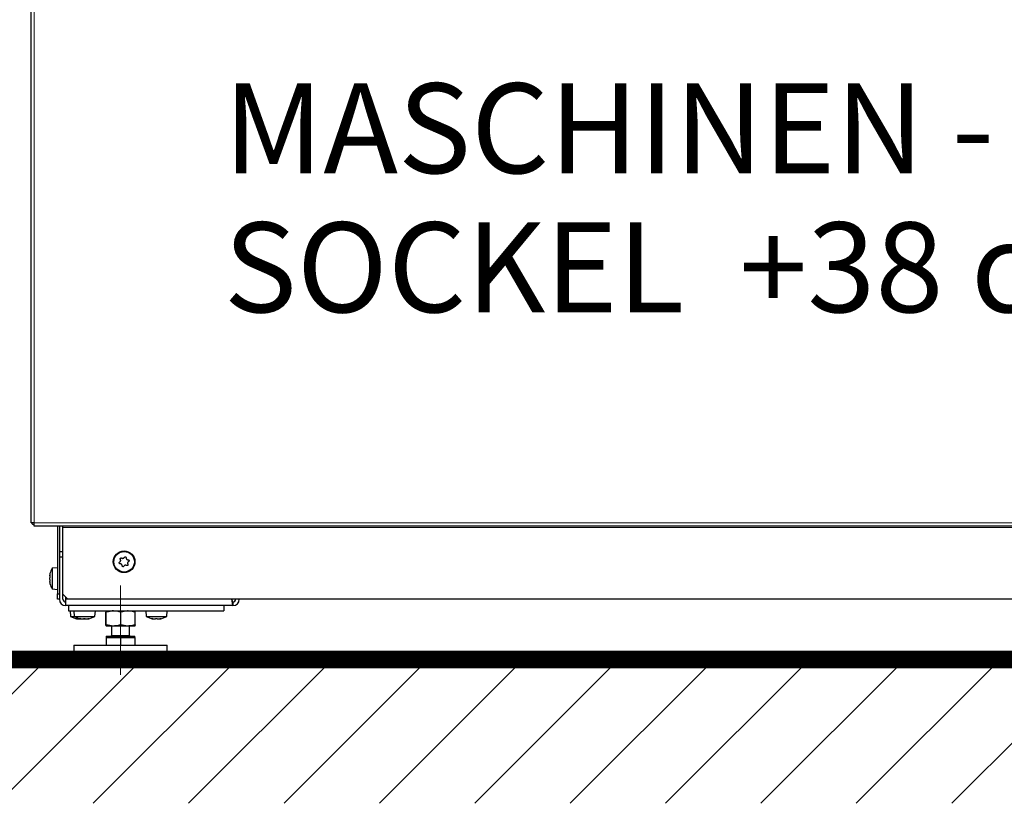
# Model space of a CAD drawing. Extents: x -4125 to 6112, y -1674 to 2970.
# Drawn here: x 2506 to 2560, y 398 to 441 of the extents above; entities that cross this region are included whole.
import ezdxf

# ---------------------------------------------------------------- set-up
doc = ezdxf.new("R2010")
doc.units = 0
doc.header["$MEASUREMENT"] = 0
doc.linetypes.add('CENTERX2', pattern=[20.32, 12.7, -2.54, 2.54, -2.54])
doc.layers.get('0').update_dxf_attribs({"linetype": 'CONTINUOUS'})
doc.layers.get('Defpoints').update_dxf_attribs({"linetype": 'CONTINUOUS'})
doc.layers.add('1_50 Beschriftung', color=252, linetype='CONTINUOUS')
doc.styles.add('ERSTELLTER_STIL_1', font='arial.ttf')
doc.styles.add('SIMP_025_20', font='SIMPLEX.SHX', dxfattribs={"height": 5})
doc.dimstyles.new('ISO_025_50', dxfattribs={"dimtxt": 12.5, "dimasz": 10, "dimexe": 1.25, "dimexo": 0.63, "dimgap": 5, "dimtad": 1, "dimdec": 4, "dimdsep": 46, "dimtxsty": 'SIMP_025_20', "dimblk1": 'OBLIQUE', "dimblk2": 'OBLIQUE', "dimsah": 1, "dimcen": 10, "dimclrd": 256, "dimclre": 256, "dimclrt": 256, "dimadec": 0, "dimazin": 0, "dimtfac": 1, "dimtdec": 4, "dimtmove": 0, "dimatfit": 3, "dimldrblk": 'OBLIQUE', "dimfxl": 1, "dimtvp": 1, "dimtolj": 1, "dimtzin": 0, "dimarcsym": 0})

# ---------------------------------------------------------------- blocks, each defined once
blk = doc.blocks.new('_ARCHTICK')
at = {"color": 0, "linetype": 'ByBlock', "const_width": 0.15}
blk.add_lwpolyline([(-0.5, -0.5), (0.5, 0.5)], dxfattribs=at)
blk = doc.blocks.new('*D140')
at = {"lineweight": -2, "transparency": 16777216}
for p, q in [((2545.249, 486.074), (2462.132, 486.074)), ((2463.382, 486.074), (2463.382, 405.746)), ((2508.124, 405.746), (2462.132, 405.746))]:
    blk.add_line(p, q, dxfattribs=at)
at = {"layer": 'Defpoints', "color": 0, "transparency": 16777216}
for p in [(2545.879, 486.074), (2463.382, 405.746), (2508.754, 405.746)]:
    blk.add_point(p, dxfattribs=at)
at = {"lineweight": -2, "transparency": 16777216, "xscale": 5, "yscale": 5, "zscale": 5}
for p, rotation in [((2463.382, 486.074), 90), ((2463.382, 405.746), 270)]:
    blk.add_blockref('_ARCHTICK', p, dxfattribs=dict(at, rotation=rotation))
at = {"transparency": 16777216, "insert": (2455.882, 445.91), "char_height": 5, "attachment_point": 5, "rotation": 90, "style": 'SIMP_025_20'}
blk.add_mtext('\\A1;80.3', dxfattribs=at)
blk = doc.blocks.new('_OBLIQUE')
at = {"color": 0, "linetype": 'ByBlock'}
blk.add_line((-0.5, -0.5), (0.5, 0.5), dxfattribs=at)
blk = doc.blocks.new('*D141')
at = {"lineweight": -2, "transparency": 16777216}
for p, q in [((2545.249, 493.571), (2443.132, 493.571)), ((2444.382, 493.571), (2444.382, 405.746)), ((2508.124, 405.746), (2443.132, 405.746))]:
    blk.add_line(p, q, dxfattribs=at)
at = {"layer": 'Defpoints', "color": 0, "transparency": 16777216}
for p in [(2545.879, 493.571), (2444.382, 405.746), (2508.754, 405.746)]:
    blk.add_point(p, dxfattribs=at)
at = {"lineweight": -2, "transparency": 16777216, "xscale": 5, "yscale": 5, "zscale": 5}
for p, rotation in [((2444.382, 493.571), 90), ((2444.382, 405.746), 270)]:
    blk.add_blockref('_ARCHTICK', p, dxfattribs=dict(at, rotation=rotation))
at = {"transparency": 16777216, "insert": (2436.882, 449.659), "char_height": 5, "attachment_point": 5, "rotation": 90, "style": 'SIMP_025_20'}
blk.add_mtext('\\A1;87.8', dxfattribs=at)
blk = doc.blocks.new('*D142')
at = {"lineweight": -2, "transparency": 16777216}
for p, q in [((2519.069, 465.396), (2481.132, 465.396)), ((2482.382, 465.396), (2482.382, 405.746)), ((2508.124, 405.746), (2481.132, 405.746))]:
    blk.add_line(p, q, dxfattribs=at)
at = {"layer": 'Defpoints', "color": 0, "transparency": 16777216}
for p in [(2519.699, 465.396), (2482.382, 405.746), (2508.754, 405.746)]:
    blk.add_point(p, dxfattribs=at)
at = {"lineweight": -2, "transparency": 16777216, "xscale": 5, "yscale": 5, "zscale": 5}
for p, rotation in [((2482.382, 465.396), 90), ((2482.382, 405.746), 270)]:
    blk.add_blockref('_ARCHTICK', p, dxfattribs=dict(at, rotation=rotation))
at = {"transparency": 16777216, "insert": (2474.882, 435.571), "char_height": 5, "attachment_point": 5, "rotation": 90, "style": 'SIMP_025_20'}
blk.add_mtext('\\A1;59.7', dxfattribs=at)

msp = doc.modelspace()

# ---------------------------------------------------------------- hatches: boundary and pattern name
h = msp.add_hatch()
h.set_pattern_fill('ANSI31', scale=30)
h.set_pattern_definition([(45, (2117.8017, 801.2035), (-2.65165, 2.65165), [])])
h.paths.add_polyline_path([(2590.37906, 405.7464), (2501.37906, 405.7464), (2501.37906, 397.7464), (2590.37906, 397.7464)])

# ---------------------------------------------------------------- linework, layer by layer
at = {"color": 7, "linetype": 'Continuous', "lineweight": 25}
for p, q in [((2506.55906, 413.3464), (2506.37906, 413.3464)), ((2506.55906, 413.1664), (2506.55906, 413.3464)), ((2585.19906, 413.1664), (2506.55906, 413.1664)), ((2507.85406, 413.1664), (2507.85406, 409.3964)), ((2507.95406, 413.1664), (2507.95406, 409.3964)), ((2508.12906, 413.1664), (2508.12906, 413.0864)), ((2508.12906, 413.0864), (2508.12906, 409.3964)), ((2507.95406, 411.7464), (2508.12906, 411.7464)), ((2508.12906, 411.4464), (2507.95406, 411.4464)), ((2511.30044, 411.16071), (2511.32256, 411.17672)), ((2511.35483, 411.2994), (2511.34346, 411.32422)), ((2511.40933, 411.39069), (2511.43426, 411.37954)), ((2511.55663, 411.41293), (2511.57244, 411.43519)), ((2511.66295, 411.41138), (2511.66575, 411.38422)), ((2511.75586, 411.29493), (2511.78304, 411.29237)), ((2511.80767, 411.20209), (2511.78555, 411.18608)), ((2507.85406, 410.8464), (2507.55406, 410.82015)), ((2507.55406, 410.82015), (2507.55406, 409.67265)), ((2511.35226, 411.06787), (2511.32507, 411.07043)), ((2511.44516, 410.95142), (2511.44236, 410.97858)), ((2511.55148, 410.94987), (2511.53567, 410.9276)), ((2511.69878, 410.9721), (2511.67386, 410.98326)), ((2511.75328, 411.0634), (2511.76465, 411.03858)), ((2507.41621, 410.40621), (2507.42912, 410.40621)), ((2507.42895, 410.08659), (2507.41626, 410.08659)), ((2507.55406, 409.67265), (2507.85406, 409.6464)), ((2507.85406, 409.3964), (2507.95406, 409.3964)), ((2507.85406, 409.0964), (2507.85406, 409.3964)), ((2507.95406, 409.0964), (2507.85406, 409.0964)), ((2507.95406, 409.3964), (2507.95406, 409.1264)), ((2507.95406, 409.1264), (2507.95406, 409.0964)), ((2508.12906, 409.3964), (2508.42906, 409.0964)), ((2508.15406, 409.0964), (2508.15406, 409.3714)), ((2508.30406, 409.0964), (2508.30406, 409.2214)), ((2508.30406, 408.7464), (2508.30406, 409.0964)), ((2583.32906, 409.0964), (2508.42906, 409.0964)), ((2517.60406, 408.7464), (2508.30406, 408.7464)), ((2508.45406, 408.7464), (2508.45406, 408.4464)), ((2508.45406, 408.4464), (2517.10406, 408.4464)), ((2508.55406, 408.4464), (2508.5803, 408.1464)), ((2508.75406, 408.4464), (2508.7803, 408.1464)), ((2509.92781, 408.1464), (2509.95406, 408.4464)), ((2510.55406, 408.4464), (2510.55385, 408.44628)), ((2512.15426, 408.44628), (2512.15406, 408.4464)), ((2512.75406, 408.4464), (2512.7803, 408.1464)), ((2513.92781, 408.1464), (2513.95406, 408.4464)), ((2517.10406, 408.7464), (2517.10406, 408.4464)), ((2517.60406, 408.9464), (2517.60406, 408.7464)), ((2508.5803, 408.1464), (2508.7803, 408.1464)), ((2508.7803, 408.1464), (2509.92781, 408.1464)), ((2508.95451, 408.00475), (2508.95451, 408.01549)), ((2509.1101, 408.01085), (2509.09217, 408.00634)), ((2509.15451, 408.00475), (2509.15451, 408.01549)), ((2509.3101, 408.01085), (2509.29281, 408.0065)), ((2509.32895, 408.01085), (2509.31686, 408.00918)), ((2509.3536, 408.01893), (2509.3536, 408.00475)), ((2509.35675, 408.00508), (2509.39395, 408.01266)), ((2509.5536, 408.01893), (2509.5536, 408.00475)), ((2510.54377, 407.67785), (2510.54377, 408.37495)), ((2510.56475, 407.67785), (2510.56475, 408.37495)), ((2511.37504, 407.67785), (2511.37504, 408.37495)), ((2512.16434, 407.67785), (2512.16434, 408.37495)), ((2512.7803, 408.1464), (2513.92781, 408.1464)), ((2513.15451, 408.00475), (2513.15451, 408.01549)), ((2513.5536, 408.01893), (2513.5536, 408.00475)), ((2510.55141, 407.61207), (2510.54377, 407.67785)), ((2510.55426, 407.6064), (2510.55385, 407.60722)), ((2510.55385, 407.60652), (2510.55406, 407.6064)), ((2510.55426, 407.6064), (2510.55406, 407.6064)), ((2510.96989, 407.6064), (2510.55426, 407.6064)), ((2510.85406, 407.6064), (2510.85406, 407.0764)), ((2511.76969, 407.6064), (2510.96989, 407.6064)), ((2512.15385, 407.6064), (2511.76969, 407.6064)), ((2511.85406, 407.0764), (2511.85406, 407.6064)), ((2512.15406, 407.6064), (2512.15426, 407.60652)), ((2510.55406, 407.0364), (2510.55406, 406.9764)), ((2510.55406, 407.0364), (2512.15406, 407.0364)), ((2510.55406, 406.9764), (2510.55406, 406.5464)), ((2510.55406, 406.9764), (2510.95406, 406.9764)), ((2510.95406, 406.9764), (2511.35406, 406.9764)), ((2511.35406, 406.9764), (2511.35406, 406.5464)), ((2511.35406, 406.9764), (2511.75406, 406.9764)), ((2511.75406, 406.9764), (2512.15406, 406.9764)), ((2512.15406, 406.9764), (2512.15406, 407.0364)), ((2512.15406, 406.9764), (2512.15406, 406.5464)), ((2508.75406, 406.5464), (2508.75406, 405.7464)), ((2508.75406, 406.5464), (2513.95406, 406.5464)), ((2513.95406, 405.7464), (2513.95406, 406.5464)), ((2513.95406, 405.7464), (2508.75406, 405.7464))]:
    msp.add_line(p, q, dxfattribs=at)
at = {"color": 7, "linetype": 'Continuous', "lineweight": 18}
for p, q in [((2506.55906, 413.3464), (2585.19906, 413.3464)), ((2508.12906, 413.0864), (2583.62906, 413.0864)), ((2507.42857, 410.40754), (2507.4185, 410.40754)), ((2507.42852, 410.08526), (2507.4185, 410.08526)), ((2507.42598, 410.41198), (2507.42365, 410.41198)), ((2508.42906, 409.0964), (2508.30406, 409.0964)), ((2508.90976, 408.0225), (2508.90976, 408.01599)), ((2508.92821, 408.02021), (2508.92821, 408.01085)), ((2509.10976, 408.0225), (2509.10976, 408.01599)), ((2509.1101, 408.01357), (2509.1101, 408.01085)), ((2509.12821, 408.02021), (2509.12821, 408.01085)), ((2509.57291, 408.02169), (2509.57291, 408.01085)), ((2509.58904, 408.02284), (2509.58904, 408.01599)), ((2513.10976, 408.0225), (2513.10976, 408.01599)), ((2513.12821, 408.02021), (2513.12821, 408.01085)), ((2513.57291, 408.02169), (2513.57291, 408.01085)), ((2513.58904, 408.02284), (2513.58904, 408.01599)), ((2510.85406, 407.0764), (2511.85406, 407.0764))]:
    msp.add_line(p, q, dxfattribs=at)
at = {"color": 7, "linetype": 'CENTERX2', "lineweight": 18}
msp.add_line((2511.35406, 409.8664), (2511.35406, 404.89262), dxfattribs=at)
at = {"color": 7}
msp.add_line((2501.37906, 405.7464), (2590.37906, 405.7464), dxfattribs=at)
at = {"color": 7, "linetype": 'Continuous', "lineweight": 25}
msp.add_lwpolyline([(2506.37906, 413.3464), (2506.37906, 422.77433), (2506.37906, 431.20227), (2506.37906, 448.8464)], dxfattribs=at)
at = {"color": 7, "linetype": 'Continuous', "lineweight": 18}
msp.add_lwpolyline([(2506.55906, 448.8464), (2506.55906, 431.20227), (2506.55906, 422.77433), (2506.55906, 413.3464)], dxfattribs=at)
at = {"linetype": 'Continuous', "const_width": 1}
msp.add_lwpolyline([(2501.37906, 405.7464), (2590.37906, 405.7464)], dxfattribs=at)
at = {"color": 7, "linetype": 'Continuous', "lineweight": 25}
for radius in [0.6, 0.57375]:
    msp.add_circle((2511.55406, 411.1814), radius, dxfattribs=at)
for centre, radius, start, end in [((2506.55906, 413.4264), 0.18, 206.3878, 270), ((2508.50278, 410.2464), 1.10873, 148.836101, 165.276532), ((2508.37304, 410.29197), 0.97118, 167.841184, 169.379203), ((2507.48583, 410.33474), 0.09916, 128.832065, 132.762332), ((2508.08256, 410.15908), 0.68095, 165.381716, 167.210239), ((2508.08256, 410.33372), 0.68095, 192.789761, 194.618284), ((2507.48583, 410.15806), 0.09916, 227.237668, 231.167935), ((2508.37304, 410.20083), 0.97118, 190.620797, 192.158816), ((2508.50278, 410.2464), 1.10873, 194.732118, 211.163899), ((2508.30406, 409.0964), 0.35, 180, 270), ((2508.30406, 409.0964), 0.15, 180, 270), ((2517.60406, 409.0964), 0.35, 270, 0), ((2517.60406, 409.0964), 0.15, 270, 0), ((2509.15406, 409.09513), 1.10873, 238.836101, 259.509804), ((2509.35406, 409.09513), 1.10873, 238.836101, 259.509804), ((2509.06244, 408.5277), 0.534, 253.386319, 255.442337), ((2509.1684, 409.08292), 1.08864, 258.534957, 259.989246), ((2509.00703, 408.14474), 0.15512, 300.32838, 303.905592), ((2509.26244, 408.5277), 0.534, 253.386319, 255.442337), ((2509.3684, 409.08292), 1.08864, 258.534957, 259.989246), ((2509.20703, 408.14474), 0.15512, 300.32838, 303.905592), ((2509.21882, 408.22054), 0.22869, 293.523215, 296.570183), ((2509.12511, 409.04602), 1.05177, 280.19082, 281.669909), ((2509.13971, 409.08292), 1.08864, 280.010754, 281.465043), ((2509.48929, 408.22054), 0.22869, 243.429817, 246.476785), ((2509.32511, 409.04602), 1.05177, 280.19082, 281.669909), ((2509.33971, 409.08292), 1.08864, 280.010754, 281.465043), ((2509.35406, 409.09513), 1.10873, 280.533705, 301.163899), ((2509.45281, 408.41501), 0.42163, 286.550175, 288.85127), ((2513.35406, 409.09513), 1.10873, 238.836101, 259.509804), ((2513.26244, 408.5277), 0.534, 253.386319, 255.442337), ((2513.3684, 409.08292), 1.08864, 258.534957, 259.989246), ((2513.20703, 408.14474), 0.15512, 300.32838, 303.905592), ((2513.48929, 408.22054), 0.22869, 243.429817, 246.476785), ((2513.32511, 409.04602), 1.05177, 280.19082, 281.669909), ((2513.33971, 409.08292), 1.08864, 280.010754, 281.465043), ((2513.35406, 409.09513), 1.10873, 280.533705, 301.163899), ((2513.45281, 408.41501), 0.42163, 286.550175, 288.85127), ((2510.81406, 407.0764), 0.04, 270, 0), ((2511.89406, 407.0764), 0.04, 180, 270)]:
    msp.add_arc(centre, radius, start, end, dxfattribs=at)
for points, knots in [([(2511.32256, 411.17672), (2511.33081, 411.18397), (2511.34732, 411.19848), (2511.36158, 411.22916), (2511.36561, 411.26204), (2511.36077, 411.28574), (2511.35568, 411.29746), (2511.35483, 411.2994)], [0, 0, 0, 0, 0.24013871, 0.48065289, 0.71726843, 0.95325806, 1, 1, 1, 1]), ([(2511.34346, 411.32422), (2511.34161, 411.32958), (2511.33791, 411.3403), (2511.33956, 411.35764), (2511.34648, 411.37329), (2511.35814, 411.38563), (2511.373, 411.39342), (2511.38953, 411.39595), (2511.40186, 411.39382), (2511.40813, 411.3912), (2511.40933, 411.39069)], [0, 0, 0, 0, 0.14111499, 0.28253493, 0.42164136, 0.55795977, 0.69304857, 0.82893682, 0.96726626, 1, 1, 1, 1]), ([(2511.43426, 411.37954), (2511.44466, 411.37602), (2511.46549, 411.36898), (2511.49918, 411.37197), (2511.52967, 411.38492), (2511.54778, 411.40097), (2511.55538, 411.41123), (2511.55663, 411.41293)], [0, 0, 0, 0, 0.24017853, 0.48069173, 0.71730683, 0.95329694, 1, 1, 1, 1]), ([(2511.57244, 411.43519), (2511.57616, 411.43947), (2511.5836, 411.44804), (2511.59944, 411.45528), (2511.61645, 411.45711), (2511.63297, 411.45318), (2511.64714, 411.44421), (2511.6576, 411.43116), (2511.66192, 411.41941), (2511.66278, 411.41267), (2511.66295, 411.41138)], [0, 0, 0, 0, 0.14115157, 0.2825708, 0.42167647, 0.55799439, 0.6930832, 0.82897197, 0.96730223, 1, 1, 1, 1]), ([(2511.66575, 411.38422), (2511.66791, 411.37345), (2511.67222, 411.3519), (2511.69166, 411.32421), (2511.71812, 411.30428), (2511.74107, 411.29662), (2511.75376, 411.29517), (2511.75586, 411.29493)], [0, 0, 0, 0, 0.24017071, 0.4806841, 0.71729929, 0.95328931, 1, 1, 1, 1]), ([(2511.78555, 411.18608), (2511.7773, 411.17883), (2511.76079, 411.16431), (2511.74654, 411.13364), (2511.7425, 411.10076), (2511.74735, 411.07706), (2511.75244, 411.06534), (2511.75328, 411.0634)], [0, 0, 0, 0, 0.240138713, 0.480652887, 0.717268428, 0.953258064, 1, 1, 1, 1]), ([(2511.78304, 411.29237), (2511.78861, 411.29129), (2511.79974, 411.28913), (2511.81393, 411.27903), (2511.82402, 411.26521), (2511.82888, 411.24895), (2511.8282, 411.23219), (2511.82212, 411.21661), (2511.81411, 411.20699), (2511.80871, 411.20288), (2511.80767, 411.20209)], [0, 0, 0, 0, 0.141160492, 0.28257955, 0.421685032, 0.558002831, 0.693091644, 0.828980535, 0.967311001, 1, 1, 1, 1]), ([(2511.32507, 411.07043), (2511.31951, 411.07151), (2511.30837, 411.07367), (2511.29418, 411.08377), (2511.28409, 411.09759), (2511.27923, 411.11385), (2511.27991, 411.13061), (2511.28599, 411.14619), (2511.294, 411.15581), (2511.2994, 411.15992), (2511.30044, 411.16071)], [0, 0, 0, 0, 0.14116049, 0.28257955, 0.42168503, 0.55800283, 0.69309164, 0.82898053, 0.967311, 1, 1, 1, 1]), ([(2511.44236, 410.97858), (2511.4402, 410.98935), (2511.43589, 411.0109), (2511.41645, 411.03859), (2511.38999, 411.05852), (2511.36704, 411.06618), (2511.35435, 411.06763), (2511.35226, 411.06787)], [0, 0, 0, 0, 0.24017071, 0.4806841, 0.71729929, 0.95328931, 1, 1, 1, 1]), ([(2511.53567, 410.9276), (2511.53195, 410.92333), (2511.52451, 410.91476), (2511.50867, 410.90752), (2511.49166, 410.90569), (2511.47514, 410.90962), (2511.46097, 410.91859), (2511.45051, 410.93164), (2511.44619, 410.94339), (2511.44533, 410.95013), (2511.44516, 410.95142)], [0, 0, 0, 0, 0.14115157, 0.2825708, 0.42167647, 0.55799439, 0.6930832, 0.82897197, 0.96730223, 1, 1, 1, 1]), ([(2511.67386, 410.98326), (2511.66345, 410.98678), (2511.64263, 410.99382), (2511.60893, 410.99083), (2511.57844, 410.97788), (2511.56033, 410.96183), (2511.55273, 410.95157), (2511.55148, 410.94987)], [0, 0, 0, 0, 0.24017853, 0.48069173, 0.71730683, 0.95329694, 1, 1, 1, 1]), ([(2511.76465, 411.03858), (2511.7665, 411.03322), (2511.7702, 411.0225), (2511.76855, 411.00516), (2511.76163, 410.98951), (2511.74997, 410.97717), (2511.73512, 410.96938), (2511.71859, 410.96685), (2511.70625, 410.96898), (2511.69998, 410.9716), (2511.69878, 410.9721)], [0, 0, 0, 0, 0.14111499, 0.28253493, 0.42164136, 0.55795977, 0.69304857, 0.82893682, 0.96726626, 1, 1, 1, 1]), ([(2507.4185, 410.47097), (2507.41681, 410.4611), (2507.41342, 410.44135), (2507.41178, 410.41952), (2507.413, 410.40698), (2507.41596, 410.40541), (2507.41814, 410.40724), (2507.4185, 410.40754)], [0, 0, 0, 0, 0.24017071, 0.4806841, 0.71729929, 0.95328931, 1, 1, 1, 1]), ([(2507.4185, 410.30982), (2507.41681, 410.30071), (2507.41342, 410.28248), (2507.41178, 410.24919), (2507.413, 410.21636), (2507.41596, 410.19467), (2507.41814, 410.18463), (2507.4185, 410.18297)], [0, 0, 0, 0, 0.24013871, 0.48065289, 0.71726843, 0.95325806, 1, 1, 1, 1]), ([(2507.4185, 410.08526), (2507.41681, 410.08601), (2507.41342, 410.08753), (2507.41178, 410.07606), (2507.413, 410.05578), (2507.41596, 410.03565), (2507.41814, 410.02379), (2507.4185, 410.02183)], [0, 0, 0, 0, 0.24017853, 0.48069173, 0.71730683, 0.95329694, 1, 1, 1, 1]), ([(2507.4305, 410.52822), (2507.43054, 410.52838), (2507.43065, 410.52892), (2507.4296, 410.52404), (2507.4275, 410.51434), (2507.42527, 410.50402), (2507.42391, 410.49772), (2507.42365, 410.49652)], [0, 0, 0, 0, 0.1167047, 0.38666352, 0.65822095, 0.93465742, 1, 1, 1, 1]), ([(2507.42365, 410.41198), (2507.42475, 410.41235), (2507.42694, 410.4131), (2507.42933, 410.40694), (2507.43065, 410.39614), (2507.43074, 410.38165), (2507.42964, 410.36527), (2507.42748, 410.34865), (2507.42527, 410.33732), (2507.42391, 410.33196), (2507.42365, 410.33094)], [0, 0, 0, 0, 0.14116049, 0.28257955, 0.42168503, 0.55800283, 0.69309164, 0.82898053, 0.967311, 1, 1, 1, 1]), ([(2507.42365, 410.16186), (2507.42475, 410.15715), (2507.42694, 410.14772), (2507.42933, 410.13053), (2507.43065, 410.11364), (2507.43074, 410.09874), (2507.42964, 410.08743), (2507.42748, 410.08077), (2507.42527, 410.07969), (2507.42391, 410.08064), (2507.42365, 410.08082)], [0, 0, 0, 0, 0.14111499, 0.28253493, 0.42164136, 0.55795977, 0.69304857, 0.82893682, 0.96726626, 1, 1, 1, 1]), ([(2507.42365, 409.99628), (2507.42475, 409.99118), (2507.42695, 409.98098), (2507.42929, 409.97015), (2507.43057, 409.96425), (2507.43052, 409.96449), (2507.4305, 409.96458)], [0, 0, 0, 0, 0.28239605, 0.5653276, 0.84363049, 1, 1, 1, 1]), ([(2517.53334, 409.0964), (2517.53769, 409.06261), (2517.54713, 408.98921), (2517.5617, 408.88608), (2517.57701, 408.80248), (2517.59115, 408.75411), (2517.60015, 408.74873), (2517.60406, 408.7464)], [0, 0, 0, 0, 0.18460988, 0.40104034, 0.61747403, 0.83390769, 1, 1, 1, 1]), ([(2517.53334, 409.0964), (2517.53863, 409.07878), (2517.54921, 409.04355), (2517.56508, 408.99714), (2517.58093, 408.96316), (2517.59396, 408.94804), (2517.60164, 408.94679), (2517.60406, 408.9464)], [0, 0, 0, 0, 0.22428293, 0.44856585, 0.67278318, 0.89700026, 1, 1, 1, 1]), ([(2510.55385, 408.44558), (2510.55303, 408.4446), (2510.54962, 408.44048), (2510.5463, 408.40326), (2510.54377, 408.37495)], [0, 0, 0, 0, 0.23914762, 1, 1, 1, 1]), ([(2510.56475, 408.37495), (2510.56387, 408.38573), (2510.56045, 408.42761), (2510.5569, 408.4384), (2510.55426, 408.4464)], [0, 0, 0, 0, 0.25755135, 1, 1, 1, 1]), ([(2510.96989, 408.4464), (2510.96029, 408.44631), (2510.88757, 408.44567), (2510.75045, 408.43006), (2510.62703, 408.39343), (2510.56475, 408.37495)], [0, 0, 0, 0, 0.07008577, 0.53078223, 1, 1, 1, 1]), ([(2511.37504, 408.37495), (2511.30924, 408.39492), (2511.17644, 408.43523), (2511.03916, 408.44265), (2510.96989, 408.4464)], [0, 0, 0, 0, 0.49545796, 1, 1, 1, 1]), ([(2511.76969, 408.4464), (2511.76033, 408.44631), (2511.68949, 408.44567), (2511.55593, 408.43006), (2511.4357, 408.39343), (2511.37504, 408.37495)], [0, 0, 0, 0, 0.07008577, 0.53078223, 1, 1, 1, 1]), ([(2512.16434, 408.37495), (2512.10025, 408.39492), (2511.97089, 408.43523), (2511.83716, 408.44265), (2511.76969, 408.4464)], [0, 0, 0, 0, 0.49545796, 1, 1, 1, 1]), ([(2512.16434, 408.37495), (2512.16346, 408.38576), (2512.16017, 408.42613), (2512.15676, 408.4366), (2512.15426, 408.44426)], [0, 0, 0, 0, 0.26788533, 1, 1, 1, 1]), ([(2508.90976, 408.01599), (2508.90635, 408.01709), (2508.89954, 408.01929), (2508.89578, 408.02167), (2508.89756, 408.023), (2508.90486, 408.02308), (2508.9166, 408.02198), (2508.93156, 408.01983), (2508.94395, 408.01761), (2508.95072, 408.01625), (2508.95201, 408.01599)], [0, 0, 0, 0, 0.14116049, 0.28257955, 0.42168503, 0.55800283, 0.69309164, 0.82898053, 0.967311, 1, 1, 1, 1]), ([(2508.95185, 408.00511), (2508.95097, 408.00526), (2508.94857, 408.00566), (2508.93801, 408.00831), (2508.9296, 408.01049), (2508.92821, 408.01085)], [0, 0, 0, 0, 0.32601622, 0.88863753, 1, 1, 1, 1]), ([(2508.95491, 408.0068), (2508.95589, 408.00664), (2508.96641, 408.00494), (2508.98035, 408.00433), (2508.99307, 408.00501), (2508.99312, 408.00753), (2508.99313, 408.00856)], [0, 0, 0, 0, 0.03701688, 0.3987456, 0.75461149, 1, 1, 1, 1]), ([(2508.97916, 408.01085), (2508.99014, 408.00915), (2509.01212, 408.00576), (2509.04326, 408.00412), (2509.0683, 408.00535), (2509.0806, 408.0083), (2509.08468, 408.01049), (2509.08536, 408.01085)], [0, 0, 0, 0, 0.24013871, 0.48065289, 0.71726843, 0.95325806, 1, 1, 1, 1]), ([(2509.10976, 408.01599), (2509.10635, 408.01709), (2509.09954, 408.01929), (2509.09578, 408.02167), (2509.09756, 408.023), (2509.10486, 408.02308), (2509.1166, 408.02198), (2509.13156, 408.01983), (2509.14395, 408.01761), (2509.15072, 408.01625), (2509.15201, 408.01599)], [0, 0, 0, 0, 0.14116049, 0.28257955, 0.42168503, 0.55800283, 0.69309164, 0.82898053, 0.967311, 1, 1, 1, 1]), ([(2509.10256, 408.00895), (2509.10789, 408.00799), (2509.12245, 408.00538), (2509.15109, 408.00431), (2509.17633, 408.00469), (2509.18804, 408.00641), (2509.19022, 408.00672)], [0, 0, 0, 0, 0.20754487, 0.56636616, 0.91937112, 1, 1, 1, 1]), ([(2509.15185, 408.00511), (2509.15097, 408.00526), (2509.14857, 408.00566), (2509.13801, 408.00831), (2509.1296, 408.01049), (2509.12821, 408.01085)], [0, 0, 0, 0, 0.32601622, 0.88863753, 1, 1, 1, 1]), ([(2509.17916, 408.01085), (2509.19014, 408.00915), (2509.21212, 408.00576), (2509.24326, 408.00412), (2509.2683, 408.00535), (2509.2806, 408.0083), (2509.28468, 408.01049), (2509.28536, 408.01085)], [0, 0, 0, 0, 0.24013871, 0.48065289, 0.71726843, 0.95325806, 1, 1, 1, 1]), ([(2509.29356, 408.01599), (2509.29578, 408.01709), (2509.30023, 408.01928), (2509.31307, 408.02167), (2509.3287, 408.023), (2509.34562, 408.02308), (2509.36187, 408.02198), (2509.37583, 408.01983), (2509.38355, 408.01761), (2509.38645, 408.01625), (2509.387, 408.01599)], [0, 0, 0, 0, 0.14111499, 0.28253493, 0.42164136, 0.55795977, 0.69304857, 0.82893682, 0.96726626, 1, 1, 1, 1]), ([(2509.31523, 408.00634), (2509.31818, 408.00558), (2509.32403, 408.00408), (2509.33919, 408.00474), (2509.35095, 408.00655), (2509.35354, 408.00694)], [0, 0, 0, 0, 0.44197384, 0.87678446, 1, 1, 1, 1]), ([(2509.37291, 408.01085), (2509.36741, 408.00919), (2509.35639, 408.00586), (2509.3516, 408.00413), (2509.35525, 408.0049), (2509.35635, 408.00513)], [0, 0, 0, 0, 0.41133348, 0.82325384, 1, 1, 1, 1]), ([(2509.39802, 408.01085), (2509.40338, 408.00915), (2509.41411, 408.00576), (2509.44111, 408.00412), (2509.47242, 408.00535), (2509.49661, 408.0083), (2509.50913, 408.01049), (2509.5112, 408.01085)], [0, 0, 0, 0, 0.24017853, 0.48069173, 0.71730683, 0.95329694, 1, 1, 1, 1]), ([(2509.53786, 408.01599), (2509.54348, 408.01709), (2509.55474, 408.01929), (2509.57135, 408.02167), (2509.5852, 408.023), (2509.59482, 408.02308), (2509.59932, 408.02198), (2509.59833, 408.01983), (2509.59366, 408.01761), (2509.58978, 408.01625), (2509.58904, 408.01599)], [0, 0, 0, 0, 0.14115157, 0.2825708, 0.42167647, 0.55799439, 0.6930832, 0.82897197, 0.96730223, 1, 1, 1, 1]), ([(2509.57291, 408.01085), (2509.56741, 408.00919), (2509.55639, 408.00586), (2509.5516, 408.00413), (2509.55525, 408.0049), (2509.55635, 408.00513)], [0, 0, 0, 0, 0.41133348, 0.82325384, 1, 1, 1, 1]), ([(2513.10976, 408.01599), (2513.10635, 408.01709), (2513.09954, 408.01929), (2513.09578, 408.02167), (2513.09756, 408.023), (2513.10486, 408.02308), (2513.1166, 408.02198), (2513.13156, 408.01983), (2513.14395, 408.01761), (2513.15072, 408.01625), (2513.15201, 408.01599)], [0, 0, 0, 0, 0.14116049, 0.28257955, 0.42168503, 0.55800283, 0.69309164, 0.82898053, 0.967311, 1, 1, 1, 1]), ([(2513.15185, 408.00511), (2513.15097, 408.00526), (2513.14857, 408.00566), (2513.13801, 408.00831), (2513.1296, 408.01049), (2513.12821, 408.01085)], [0, 0, 0, 0, 0.32601622, 0.88863753, 1, 1, 1, 1]), ([(2513.17916, 408.01085), (2513.19014, 408.00915), (2513.21212, 408.00576), (2513.24326, 408.00412), (2513.2683, 408.00535), (2513.2806, 408.0083), (2513.28468, 408.01049), (2513.28536, 408.01085)], [0, 0, 0, 0, 0.24013871, 0.48065289, 0.71726843, 0.95325806, 1, 1, 1, 1]), ([(2513.29356, 408.01599), (2513.29578, 408.01709), (2513.30023, 408.01928), (2513.31307, 408.02167), (2513.3287, 408.023), (2513.34562, 408.02308), (2513.36187, 408.02198), (2513.37583, 408.01983), (2513.38355, 408.01761), (2513.38645, 408.01625), (2513.387, 408.01599)], [0, 0, 0, 0, 0.141114995, 0.282534934, 0.421641359, 0.557959768, 0.69304857, 0.828936823, 0.967266264, 1, 1, 1, 1]), ([(2513.39802, 408.01085), (2513.40338, 408.00915), (2513.41411, 408.00576), (2513.44111, 408.00412), (2513.47242, 408.00535), (2513.49661, 408.0083), (2513.50913, 408.01049), (2513.5112, 408.01085)], [0, 0, 0, 0, 0.24017853, 0.48069173, 0.71730683, 0.95329694, 1, 1, 1, 1]), ([(2513.53786, 408.01599), (2513.54348, 408.01709), (2513.55474, 408.01929), (2513.57135, 408.02167), (2513.5852, 408.023), (2513.59482, 408.02308), (2513.59932, 408.02198), (2513.59833, 408.01983), (2513.59366, 408.01761), (2513.58978, 408.01625), (2513.58904, 408.01599)], [0, 0, 0, 0, 0.14115157, 0.2825708, 0.42167647, 0.55799439, 0.6930832, 0.82897197, 0.96730223, 1, 1, 1, 1]), ([(2513.57291, 408.01085), (2513.56741, 408.00919), (2513.55639, 408.00586), (2513.5516, 408.00413), (2513.55525, 408.0049), (2513.55635, 408.00513)], [0, 0, 0, 0, 0.41133348, 0.82325384, 1, 1, 1, 1]), ([(2510.56475, 407.67785), (2510.56387, 407.66707), (2510.56045, 407.62519), (2510.5569, 407.6144), (2510.55426, 407.6064)], [0, 0, 0, 0, 0.25755135, 1, 1, 1, 1]), ([(2510.96989, 407.6064), (2510.96029, 407.60649), (2510.88757, 407.60713), (2510.75045, 407.62274), (2510.62703, 407.65937), (2510.56475, 407.67785)], [0, 0, 0, 0, 0.07008577, 0.53078223, 1, 1, 1, 1]), ([(2511.37504, 407.67785), (2511.30924, 407.65788), (2511.17644, 407.61757), (2511.03916, 407.61015), (2510.96989, 407.6064)], [0, 0, 0, 0, 0.49545796, 1, 1, 1, 1]), ([(2511.76969, 407.6064), (2511.76033, 407.60649), (2511.68949, 407.60713), (2511.55593, 407.62274), (2511.4357, 407.65937), (2511.37504, 407.67785)], [0, 0, 0, 0, 0.07008577, 0.53078223, 1, 1, 1, 1]), ([(2512.16434, 407.67785), (2512.10025, 407.65788), (2511.97089, 407.61757), (2511.83716, 407.61015), (2511.76969, 407.6064)], [0, 0, 0, 0, 0.495457963, 1, 1, 1, 1]), ([(2512.16434, 407.67785), (2512.16346, 407.66707), (2512.16004, 407.62519), (2512.15649, 407.6144), (2512.15385, 407.6064)], [0, 0, 0, 0, 0.25755135, 1, 1, 1, 1])]:
    msp.add_open_spline(points, degree=3, knots=knots, dxfattribs=at)

# ---------------------------------------------------------------- texts
at = {"layer": '1_50 Beschriftung', "color": 7, "style": 'ERSTELLTER_STIL_1'}
for s, p in [('MASCHINEN -', (2517.09323, 432.79704)), ('SOCKEL  +38 cm', (2517.09323, 425.06105))]:
    msp.add_text(s, height=5, dxfattribs=at).set_placement(p)

# ---------------------------------------------------------------- dimensions: what is measured, and where the dimension line sits
for base, p1, p2, picture, middle in [((2444.38163, 405.7464), (2545.87906, 493.5714), (2508.75406, 405.7464), '*D141', (2436.88163, 449.6589)), ((2463.38163, 405.7464), (2545.87906, 486.07425), (2508.75406, 405.7464), '*D140', (2455.88163, 445.91033)), ((2482.3816336943, 405.7463997987), (2519.6990556727, 465.3963997987), (2508.7540556727, 405.7463997987), '*D142', (2474.8816336943, 435.5713997987))]:
    dim = msp.add_linear_dim(base=base, p1=p1, p2=p2, angle=90, dimstyle='ISO_025_50', override={"dimasz": 5, "dimdec": 1, "dimblk": 'ARCHTICK', "dimblk1": 'ARCHTICK', "dimsah": 0, "dimtdec": 1, "dimldrblk": 'ARCHTICK'})
    dim.commit()
    dim.dimension.update_dxf_attribs({"geometry": picture, "text_midpoint": middle})

doc.saveas('drawing.dxf')
